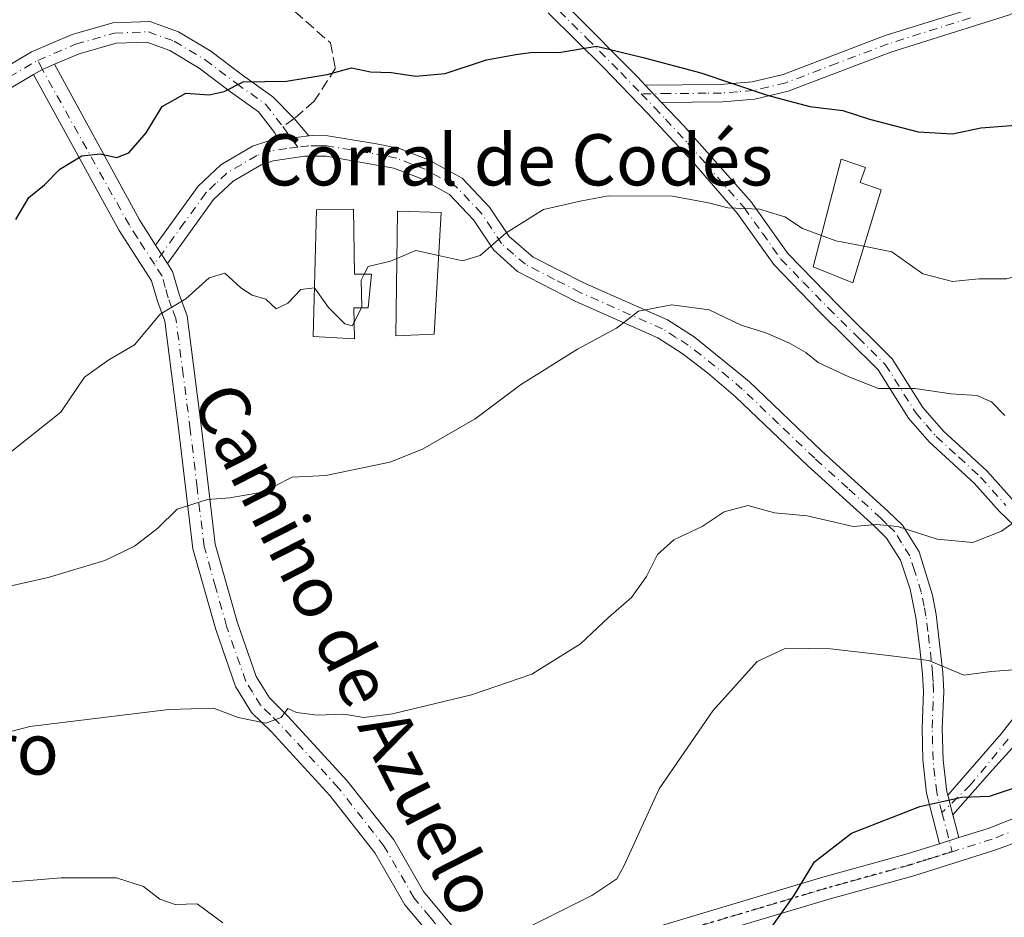
# Model space of a CAD drawing. Units: metres. Extents: x 552959 to 556394, y 4717068 to 4719408.
# Drawn here: x 554198 to 554352, y 4719193 to 4719333 of the extents above; entities that cross this region are included whole.
import ezdxf
from ezdxf.enums import TextEntityAlignment as Align

# ---------------------------------------------------------------- set-up
doc = ezdxf.new("R2010")
doc.units = ezdxf.units.M
doc.header["$MEASUREMENT"] = 0
for name, pattern in [('DGN Style 3', [2.307223458686699, 1.648016756204785, -0.6592067024819142]), ('DGN Style 4', [2.6384748266838614, 1.318413404963828, -0.6592067024819142, 0.001648016756204785, -0.6592067024819142]), ('DGN Style 5', [1.1536117293433497, 0.4944050268614355, -0.6592067024819142])]:
    doc.linetypes.add(name, pattern=pattern)
for name, color, linetype, lineweight in [('Camino Cxs', 7, 'Continuous', 0), ('Camino eje', 30, 'DGN Style 4', 13), ('Curva de nivel maestra', 30, 'Continuous', 30), ('Curva de nivel normal', 30, 'Continuous', 0), ('Edificación industrial Cxs', 135, 'Continuous', 13), ('Pista no pavimentada Cxs', 111, 'Continuous', 0), ('Pista no pavimentada eje', 91, 'DGN Style 4', 0), ('Ruta', 7, 'DGN Style 5', 30), ('Senda', 7, 'DGN Style 3', 0), ('Senda no paivmentada conexión', 7, 'DGN Style 3', 0), ('Texto cartográfico', 7, 'Continuous', 0)]:
    doc.layers.add(name, color=color, linetype=linetype, lineweight=lineweight)
doc.styles.add('Style-Arial', font='txt')

msp = doc.modelspace()

# ---------------------------------------------------------------- linework, layer by layer
at = {"layer": 'Camino Cxs', "color": 7, "linetype": 'Continuous', "lineweight": 0, "extrusion": (0.453821400890934, -0.8718571870687558, 0.1841498885417714), "elevation": -3862915.187434122, "flags": 128}
msp.add_lwpolyline([(2670589.728466276, 724583.7503341985), (2670587.665710696, 724584.5780903408), (2670586.085933038, 724584.3063429642)], dxfattribs=at)
at = {"layer": 'Camino Cxs', "color": 7, "linetype": 'Continuous', "lineweight": 0, "extrusion": (-0.1063401863738432, 0.1125954914312633, 0.987934218493989), "elevation": 473253.5320536037, "flags": 128}
msp.add_lwpolyline([(-3643378.850029544, -3013478.976685056), (-3643378.850029544, -3013482.735868057)], dxfattribs=at)
msp.add_lwpolyline([(-3643378.850029544, -3013478.976685056), (-3643378.850029544, -3013482.735868057)], dxfattribs=at)
at = {"layer": 'Camino Cxs', "color": 7, "linetype": 'Continuous', "lineweight": 0, "extrusion": (-0.6956555033170403, -0.08417184014982414, 0.7134273067597763), "elevation": -782203.7728438794, "flags": 128}
msp.add_lwpolyline([(-4618568.415125946, 797555.8314147915), (-4618568.415125946, 797562.6951214497)], dxfattribs=at)
msp.add_lwpolyline([(-4618568.415125946, 797555.8314147915), (-4618568.415125946, 797562.6951214497)], dxfattribs=at)
at = {"layer": 'Camino Cxs', "color": 7, "linetype": 'Continuous', "lineweight": 0, "extrusion": (-0.1257808007380801, 0.1961907054570853, 0.9724651136456971), "elevation": 856971.7337331653, "flags": 128}
msp.add_lwpolyline([(-3013663.741729078, -3572441.878033187), (-3013663.741729078, -3572445.383741246)], dxfattribs=at)
at = {"layer": 'Camino Cxs', "color": 7, "linetype": 'Continuous', "lineweight": 0, "extrusion": (0.04159111460747134, -0.1596462560156284, 0.9862977502386897), "elevation": -729559.4198451167, "flags": 128}
msp.add_lwpolyline([(1726177.52518101, 4366499.234208875), (1726177.52518101, 4366496.037360706)], dxfattribs=at)
msp.add_lwpolyline([(1726177.52518101, 4366499.234208875), (1726177.52518101, 4366496.037360706)], dxfattribs=at)
at = {"layer": 'Camino Cxs', "color": 7, "linetype": 'Continuous', "lineweight": 0, "extrusion": (0.03418594963738786, -0.1312158263528034, 0.9907642140095397), "elevation": -599491.7113332807, "flags": 128}
msp.add_lwpolyline([(1726226.286933244, 4386226.844812624), (1726226.286933244, 4386223.121251155)], dxfattribs=at)
at = {"layer": 'Camino Cxs', "color": 7, "linetype": 'Continuous', "lineweight": 0, "extrusion": (-0.0281507469891192, -0.00891904855725412, 0.9995638979158802), "elevation": -56897.07003461906, "flags": 128}
msp.add_lwpolyline([(-4331372.880310652, 1952990.647746616), (-4331372.880310652, 1952987.46791687)], dxfattribs=at)
at = {"layer": 'Camino Cxs', "color": 7, "linetype": 'Continuous', "lineweight": 0}
for points in [[(554298.5100999996, 4719320.540100001, 833.5813000000054), (554295.9600999998, 4719323.2401, 832.999100000001), (554307.6601, 4719323.350099999, 834.661500000002), (554312.6501000002, 4719323.7301, 831.411500000002), (554317.5100999996, 4719324.9001, 828.1687999999995), (554333.4600999998, 4719330.9801, 839.2660999999936), (554351.4200999998, 4719336.630100001, 831.156099999993), (554355.6101000002, 4719338.6601, 833.7453999999999), (554381.4101, 4719370.210100001, 834.6175999999978), (554394.3601000002, 4719385.3201, 833.5987000000023), (554397.4700999996, 4719389.780099999, 832.3540999999968), (554398.8779999996, 4719392.7257, 832.1398999999948), (554402.1201, 4719392.7501, 830.6530000000057), (554399.8300999999, 4719388.4101, 831.0241999999998), (554397.0201000003, 4719384.270099999, 834.8187999999938), (554383.5000999998, 4719368.470100001, 831.7878000000055), (554364.8601000002, 4719345.0701, 838.8113000000012), (554357.3400999998, 4719336.4801, 832.3369999999995), (554352.8701, 4719334.2401, 829.852899999998), (554334.3501000004, 4719328.4101, 837.1187000000064), (554318.3101000004, 4719322.290100001, 826.9762000000047), (554313.0701000001, 4719321.030099999, 832.5374000000012), (554308.1001000004, 4719320.640100001, 835.7795999999945)], [(554343.2550999997, 4719212.251300001, 800.3603000000003), (554344.0499999998, 4719209.200099999, 799.832899999994), (554344.9801000003, 4719205.630100001, 799.3279999999941), (554341.9501, 4719204.670100001, 799.2341000000015), (554339.9001000002, 4719212.5601, 800.5227000000014), (554339.3501000004, 4719217.770099999, 801.6974000000046), (554339.2100999998, 4719222.710100001, 803.061799999996), (554339.4200999998, 4719228.440099999, 804.4554999999964), (554339.2801000001, 4719231.1801, 805.172000000006), (554338.8800999997, 4719235.1801, 806.051900000006), (554338.2600999996, 4719240.020099999, 807.0222000000067), (554337.3400999998, 4719244.450099999, 807.8910999999936), (554335.8400999998, 4719248.9801, 809.6205000000047), (554333.6801000005, 4719252.440099999, 810.5354999999981), (554331.7200999996, 4719254.360099999, 810.984500000006), (554321.3601000002, 4719263.7401, 812.8766999999935), (554310.0701000001, 4719274.540100001, 813.8754000000046), (554305.7001, 4719278.270099999, 814.3285999999936), (554301.7401000002, 4719281.3101, 814.4801000000007), (554297.9101, 4719283.720100001, 816.4375), (554285.1101000002, 4719289.390100001, 824.4532000000036), (554275.9700999996, 4719294.110099999, 824.2887999999948), (554272.3000999996, 4719297.420100001, 824.5246000000043), (554269.1300999997, 4719302.190099999, 821.4924000000028), (554265.3501000004, 4719306.140100001, 821.5771999999997), (554260.8501000004, 4719308.6501, 822.0236000000006), (554256.6601, 4719310.280099999, 822.4330000000047), (554246.0601000004, 4719312.1501, 827.2877000000008), (554242.7600999996, 4719312.110099999, 826.3892000000051), (554237.8000999996, 4719311.420100001, 823.3402999999962), (554235.9001000002, 4719310.770099999, 823.0457000000025), (554231.5201000003, 4719308.220100001, 822.570200000002), (554228.4700999996, 4719305.350099999, 822.8044999999984), (554221.2600999996, 4719295.370100001, 822.8981000000058), (554219.4200999998, 4719298.2401, 822.0810999999959), (554226.0800999999, 4719307.450099999, 823.1824999999953), (554229.6101000002, 4719310.780099999, 823.172900000005), (554234.5701000001, 4719313.670100001, 823.6646000000038), (554237.0900999998, 4719314.530099999, 824.0895000000019), (554238.5055, 4719314.701300001, 825.1665000000066), (554243.3667000001, 4719315.2895, 829.9759999999952), (554243.9501, 4719315.360099999, 830.2235999999976), (554246.3400999998, 4719315.3201, 830.874299999996), (554253.9301000005, 4719314.0801, 824.1668999999966), (554257.5601000004, 4719313.3301, 822.8083000000044), (554262.2001, 4719311.530099999, 822.5001000000047), (554267.3101000004, 4719308.6801, 821.7210999999952), (554271.6201, 4719304.1801, 821.3945999999996), (554274.7001, 4719299.550100001, 825.126099999994), (554278.4501, 4719296.350099999, 827.0871000000043), (554286.4801000003, 4719292.2601, 827.8815999999933), (554299.4101, 4719286.530099999, 819.3859999999986), (554303.5900999998, 4719283.890100001, 816.6587000000001), (554312.1700999998, 4719276.920100001, 815.2253000000055), (554323.5201000003, 4719266.0701, 813.5583999999944), (554333.8901000004, 4719256.670100001, 811.8543000000063), (554336.1801000005, 4719254.450099999, 811.3524999999936), (554338.7500999998, 4719250.300100001, 810.3101000000024), (554340.8300999999, 4719243.530099999, 808.7350000000006), (554341.4001000002, 4719240.5001, 808.0654000000069), (554342.4401000004, 4719231.440099999, 805.9738999999972), (554342.6001000004, 4719228.470100001, 805.122199999998), (554342.3800999997, 4719222.700099999, 803.1082000000025), (554342.5301000001, 4719217.7501, 801.7312999999995), (554343.1124999998, 4719212.798699999, 800.4802000000054)]]:
    msp.add_polyline3d(points, close=True, dxfattribs=at)
for points in [[(554295.9600999998, 4719323.2401, 832.999100000001), (554307.6601, 4719323.350099999, 834.661500000002), (554312.6501000002, 4719323.7301, 831.411500000002), (554317.5100999996, 4719324.9001, 828.1687999999995), (554333.4600999998, 4719330.9801, 839.2660999999936), (554351.4200999998, 4719336.630100001, 831.156099999993), (554355.6101000002, 4719338.6601, 833.7453999999999), (554381.4101, 4719370.210100001, 834.6175999999978), (554394.3601000002, 4719385.3201, 833.5987000000023), (554397.4700999996, 4719389.780099999, 832.3540999999968), (554398.8778999997, 4719392.725600001, 832.1398999999948)], [(554402.1201, 4719392.750700001, 830.6533000000054), (554399.8300999999, 4719388.4101, 831.0241999999998), (554397.0201000003, 4719384.270099999, 834.8187999999938), (554383.5000999998, 4719368.470100001, 831.7878000000055), (554364.8601000002, 4719345.0701, 838.8113000000012), (554357.3400999998, 4719336.4801, 832.3369999999995), (554352.8701, 4719334.2401, 829.852899999998), (554334.3501000004, 4719328.4101, 837.1187000000064), (554318.3101000004, 4719322.290100001, 826.9762000000047), (554313.0701000001, 4719321.030099999, 832.5374000000012), (554308.1001000004, 4719320.640100001, 835.7795999999945), (554298.5100999996, 4719320.540100001, 833.5813000000054)], [(554232.7635000004, 4719391.426100001, 845.172200000001), (554233.3800999997, 4719390.8301, 844.9956999999995), (554240.2200999996, 4719385.710100001, 842.2958999999975), (554246.5900999998, 4719382.0001, 839.4732999999978), (554253.5601000004, 4719376.800100001, 837.5721000000049), (554261.4501, 4719368.8201, 837.6949000000022), (554262.9001000002, 4719366.770099999, 836.7234000000027), (554265.8101000004, 4719359.220100001, 834.0348999999987), (554273.0601000004, 4719346.040100001, 830.9465000000056), (554275.3901000004, 4719343.030099999, 830.4407000000066), (554284.3300999999, 4719335.0101, 827.8018000000012), (554294.8201000001, 4719324.440099999, 831.7691000000051), (554295.9600999998, 4719323.2401, 832.999100000001)], [(554284.3300999999, 4719335.0101, 827.8018000000012), (554294.8201000001, 4719324.440099999, 831.7691000000051), (554295.9600999998, 4719323.2401, 832.999100000001), (554298.5100999996, 4719320.540100001, 833.5813000000054), (554301.9801000003, 4719316.880100001, 835.5792999999976), (554312.4801000003, 4719304.9801, 822.9416000000057), (554318.2401000002, 4719296.9301, 819.9949999999953), (554326.1501000002, 4719288.770099999, 820.0047999999952), (554334.5601000004, 4719280.470100001, 818.9799000000058), (554339.3501000004, 4719272.860099999, 815.0083000000013), (554342.5701000001, 4719269.140100001, 813.9070999999968), (554349.3400999998, 4719262.960100001, 812.5234999999958), (554353.3201000001, 4719258.530099999, 811.3331000000035)], [(554194.2329000002, 4719325.018300001, 836.6684999999999), (554200.0333000004, 4719328.430299999, 840.6729999999952), (554206.3734999998, 4719331.157299999, 833.5022000000026), (554212.7437000005, 4719332.957699999, 827.3855999999942), (554218.5371000003, 4719333.174900001, 827.7701999999991), (554223.0125000002, 4719331.560900001, 827.2652999999991), (554228.0482999999, 4719328.5255, 826.7673000000068), (554232.9911000002, 4719324.7851, 827.8181999999942), (554237.7291000001, 4719321.420299999, 829.5188000000054), (554241.1001000004, 4719318.0285, 830.583700000003), (554243.3667000001, 4719315.2895, 829.9759999999952), (554238.5055, 4719314.701300001, 825.1665000000066), (554238.0387000004, 4719315.790300001, 825.1888000000035), (554235.4889000002, 4719319.0865, 825.9967000000034), (554231.0987, 4719322.204100001, 825.4510000000009), (554226.2518999996, 4719325.871900001, 825.984700000001), (554221.6305, 4719328.657500001, 826.5877999999939), (554218.0361000003, 4719329.9539, 826.8564000000042), (554213.2459000004, 4719329.774300001, 827.3555999999954), (554207.4452999998, 4719328.1349, 832.0935000000028), (554203.6173, 4719326.488500001, 836.6431000000011), (554201.7171, 4719325.6713, 837.4567999999999), (554200.3388999999, 4719324.897500001, 837.1897000000026), (554196.0380999995, 4719322.367699999, 834.5188999999956)], [(554194.2329000002, 4719325.018300001, 836.6684999999999), (554200.0333000004, 4719328.430299999, 840.6729999999952), (554206.3734999998, 4719331.157299999, 833.5022000000026), (554212.7437000005, 4719332.957699999, 827.3855999999942), (554218.5371000003, 4719333.174900001, 827.7701999999991), (554223.0125000002, 4719331.560900001, 827.2652999999991), (554228.0482999999, 4719328.5255, 826.7673000000068), (554232.9911000002, 4719324.7851, 827.8181999999942), (554237.7291000001, 4719321.420299999, 829.5188000000054), (554241.1001000004, 4719318.0285, 830.583700000003), (554243.3667000001, 4719315.2895, 829.9759999999952)], [(554354.8201000001, 4719253.2601, 809.9542999999976), (554351.3300999999, 4719256.5801, 810.8718999999984), (554347.3601000002, 4719261.0001, 812.010500000004), (554340.3201000001, 4719267.460100001, 814.8702999999952), (554337.1101000002, 4719271.200099999, 815.6152000000002), (554332.3800999997, 4719278.710100001, 819.9293000000035), (554323.0500999996, 4719287.950099999, 821.3277999999991), (554316.0601000004, 4719295.1801, 820.7189999999973), (554310.3000999996, 4719303.2401, 823.1579000000056), (554303.2401000002, 4719311.390100001, 833.8997999999993), (554296.2401000002, 4719318.9301, 832.2703000000038), (554289.4200999998, 4719325.9801, 830.1440000000002), (554280.7500999998, 4719334.5601, 827.2528000000021)], [(554354.8201000001, 4719253.2601, 809.9542999999976), (554351.3300999999, 4719256.5801, 810.8718999999984), (554347.3601000002, 4719261.0001, 812.010500000004), (554340.3201000001, 4719267.460100001, 814.8702999999952), (554337.1101000002, 4719271.200099999, 815.6152000000002), (554332.3800999997, 4719278.710100001, 819.9293000000035), (554323.0500999996, 4719287.950099999, 821.3277999999991), (554316.0601000004, 4719295.1801, 820.7189999999973), (554310.3000999996, 4719303.2401, 823.1579000000056), (554303.2401000002, 4719311.390100001, 833.8997999999993), (554296.2401000002, 4719318.9301, 832.2703000000038), (554289.4200999998, 4719325.9801, 830.1440000000002), (554280.7500999998, 4719334.5601, 827.2528000000021)], [(554238.5054000001, 4719314.701300001, 825.1664000000019), (554238.0387000004, 4719315.790300001, 825.1888000000035), (554235.4889000002, 4719319.0865, 825.9967000000034), (554231.0987, 4719322.204100001, 825.4510000000009), (554226.2518999996, 4719325.871900001, 825.984700000001), (554221.6305, 4719328.657500001, 826.5877999999939), (554218.0361000003, 4719329.9539, 826.8564000000042), (554213.2459000004, 4719329.774300001, 827.3555999999954), (554207.4452999998, 4719328.1349, 832.0935000000028), (554203.6172000002, 4719326.488500001, 836.6432000000059)], [(554200.3388999999, 4719324.897500001, 837.1897000000026), (554196.0380999995, 4719322.367699999, 834.5188999999956), (554193.2647000002, 4719320.1973, 831.0647000000026), (554191.3973000003, 4719317.546700001, 829.2955999999978), (554189.3207, 4719313.8477, 830.9435999999987), (554184.1101000002, 4719303.110099999, 832.7832000000053), (554175.0301000001, 4719291.090100001, 833.1817000000011), (554162.0401, 4719284.050100001, 836.6744000000036), (554149.1401000004, 4719278.9101, 834.8350999999967), (554137.8701, 4719277.600099999, 834.5705000000017), (554132.6601, 4719275.550100001, 834.1187000000064), (554128.9501, 4719272.8301, 832.8130999999995), (554123.9801000003, 4719269.960100001, 833.0966000000044), (554118.8300999999, 4719267.120100001, 836.5546000000032), (554115.3201000001, 4719264.4301, 840.6465999999928), (554106.4801000003, 4719251.350099999, 835.1649999999936), (554098.8901000004, 4719240.3201, 835.4869999999937), (554089.2401000002, 4719229.890100001, 836.382500000007), (554083.8000999996, 4719226.720100001, 837.7701999999991)], [(554298.5100999996, 4719320.540100001, 833.5813000000054), (554301.9801000003, 4719316.880100001, 835.5792999999976), (554312.4801000003, 4719304.9801, 822.9416000000057), (554318.2401000002, 4719296.9301, 819.9949999999953), (554326.1501000002, 4719288.770099999, 820.0047999999952), (554334.5601000004, 4719280.470100001, 818.9799000000058), (554339.3501000004, 4719272.860099999, 815.0083000000013), (554342.5701000001, 4719269.140100001, 813.9070999999968), (554349.3400999998, 4719262.960100001, 812.5234999999958), (554353.3201000001, 4719258.530099999, 811.3331000000035), (554356.8300999999, 4719255.200099999, 810.5280999999959), (554361.9901000002, 4719251.140100001, 808.9039000000049), (554364.7401000002, 4719248.0601, 807.7268999999943), (554367.1101000002, 4719242.5001, 806.6217000000034), (554367.1901000004, 4719240.5601, 807.2915000000066), (554367.2001, 4719239.0701, 807.8110000000015), (554365.8000999996, 4719236.020099999, 807.3343000000023), (554363.0401, 4719231.9901, 806.8565999999992), (554353.8201000001, 4719220.200099999, 802.8724999999977), (554350.2304999996, 4719216.2279, 801.7565000000033), (554344.0499999998, 4719209.200099999, 799.832899999994)], [(554219.4200999998, 4719298.2401, 822.0810999999959), (554226.0800999999, 4719307.450099999, 823.1824999999953), (554229.6101000002, 4719310.780099999, 823.172900000005), (554234.5701000001, 4719313.670100001, 823.6646000000038), (554237.0900999998, 4719314.530099999, 824.0895000000019), (554238.5054000001, 4719314.701300001, 825.1664000000019)], [(554243.3667000001, 4719315.2895, 829.9759999999952), (554243.9501, 4719315.360099999, 830.2235999999976), (554246.3400999998, 4719315.3201, 830.874299999996), (554253.9301000005, 4719314.0801, 824.1668999999966), (554257.5601000004, 4719313.3301, 822.8083000000044), (554262.2001, 4719311.530099999, 822.5001000000047), (554267.3101000004, 4719308.6801, 821.7210999999952), (554271.6201, 4719304.1801, 821.3945999999996), (554274.7001, 4719299.550100001, 825.126099999994), (554278.4501, 4719296.350099999, 827.0871000000043), (554286.4801000003, 4719292.2601, 827.8815999999933), (554299.4101, 4719286.530099999, 819.3859999999986), (554303.5900999998, 4719283.890100001, 816.6587000000001), (554312.1700999998, 4719276.920100001, 815.2253000000055), (554323.5201000003, 4719266.0701, 813.5583999999944), (554333.8901000004, 4719256.670100001, 811.8543000000063), (554336.1801000005, 4719254.450099999, 811.3524999999936), (554338.7500999998, 4719250.300100001, 810.3101000000024), (554340.8300999999, 4719243.530099999, 808.7350000000006), (554341.4001000002, 4719240.5001, 808.0654000000069), (554342.4401000004, 4719231.440099999, 805.9738999999972), (554342.6001000004, 4719228.470100001, 805.122199999998), (554342.3800999997, 4719222.700099999, 803.1082000000025), (554342.5301000001, 4719217.7501, 801.7312999999995), (554343.1124999998, 4719212.798699999, 800.4802000000054), (554343.2550999997, 4719212.251300001, 800.3603000000003)], [(554341.9501, 4719204.670100001, 799.2341000000015), (554339.9001000002, 4719212.5601, 800.5227000000014), (554339.3501000004, 4719217.770099999, 801.6974000000046), (554339.2100999998, 4719222.710100001, 803.061799999996), (554339.4200999998, 4719228.440099999, 804.4554999999964), (554339.2801000001, 4719231.1801, 805.172000000006), (554338.8800999997, 4719235.1801, 806.051900000006), (554338.2600999996, 4719240.020099999, 807.0222000000067), (554337.3400999998, 4719244.450099999, 807.8910999999936), (554335.8400999998, 4719248.9801, 809.6205000000047), (554333.6801000005, 4719252.440099999, 810.5354999999981), (554331.7200999996, 4719254.360099999, 810.984500000006), (554321.3601000002, 4719263.7401, 812.8766999999935), (554310.0701000001, 4719274.540100001, 813.8754000000046), (554305.7001, 4719278.270099999, 814.3285999999936), (554301.7401000002, 4719281.3101, 814.4801000000007), (554297.9101, 4719283.720100001, 816.4375), (554285.1101000002, 4719289.390100001, 824.4532000000036), (554275.9700999996, 4719294.110099999, 824.2887999999948), (554272.3000999996, 4719297.420100001, 824.5246000000043), (554269.1300999997, 4719302.190099999, 821.4924000000028), (554265.3501000004, 4719306.140100001, 821.5771999999997), (554260.8501000004, 4719308.6501, 822.0236000000006), (554256.6601, 4719310.280099999, 822.4330000000047), (554246.0601000004, 4719312.1501, 827.2877000000008), (554242.7600999996, 4719312.110099999, 826.3892000000051), (554237.8000999996, 4719311.420100001, 823.3402999999962), (554235.9001000002, 4719310.770099999, 823.0457000000025), (554231.5201000003, 4719308.220100001, 822.570200000002), (554228.4700999996, 4719305.350099999, 822.8044999999984), (554221.2600999996, 4719295.370100001, 822.8981000000058)], [(554353.8201000001, 4719220.200099999, 802.8724999999977), (554350.2304999996, 4719216.2279, 801.7565000000033), (554344.0499999998, 4719209.200099999, 799.832899999994), (554343.2550999997, 4719212.251300001, 800.3603000000003), (554351.5800999999, 4719221.850099999, 803.3874999999972), (554360.8000999996, 4719233.630100001, 808.2718000000023)], [(554343.2550999997, 4719212.251300001, 800.3603000000003), (554351.5800999999, 4719221.850099999, 803.3874999999972), (554360.8000999996, 4719233.630100001, 808.2718000000023)]]:
    msp.add_polyline3d(points, dxfattribs=at)
at = {"layer": 'Camino eje', "color": 30, "linetype": 'DGN Style 4', "lineweight": 13, "extrusion": (0.3996928829319866, -0.8990972854700715, 0.1785207847671139), "elevation": -4021474.105656227, "flags": 128}
msp.add_lwpolyline([(2423484.892228957, 730485.1912353016), (2423485.971382814, 730486.7067808111), (2423492.728535173, 730490.8233081257)], dxfattribs=at)
at = {"layer": 'Camino eje', "color": 30, "linetype": 'DGN Style 4', "lineweight": 13, "extrusion": (0.02408695496180217, -0.03344464140465188, 0.999150276265779), "elevation": -143659.3674787443, "flags": 128}
msp.add_lwpolyline([(3207773.630362689, 3502667.954115591), (3207773.630362689, 3502663.982318217)], dxfattribs=at)
at = {"layer": 'Camino eje', "color": 30, "linetype": 'DGN Style 4', "lineweight": 13, "extrusion": (0.03263810540678084, -0.1254976659571842, 0.9915569020055053), "elevation": -573363.949172865, "flags": 128}
msp.add_lwpolyline([(1724305.768352132, 4390473.554732114), (1724305.768352132, 4390467.190228017)], dxfattribs=at)
at = {"layer": 'Camino eje', "color": 30, "linetype": 'DGN Style 4', "lineweight": 13}
for points in [[(554230.7786999998, 4719391.410599999, 844.468599999993), (554232.3201000001, 4719389.920100001, 844.4925999999978), (554236.0301000001, 4719387.1051, 843.5458999999975), (554239.4501, 4719384.545100001, 841.6187000000064), (554242.6401000004, 4719382.690099999, 839.7486000000064), (554245.8251, 4719380.835100001, 839.2734000000056), (554247.8400999998, 4719379.415100001, 838.6604999999981), (554251.3251, 4719376.815099999, 837.4440000000033), (554254.4700999996, 4719374.0551, 837.545299999998), (554258.4151, 4719370.065099999, 837.7250000000058), (554260.1101000002, 4719368.235099999, 837.0881999999983), (554260.9401000004, 4719367.1351, 836.6692999999942), (554261.6651, 4719366.110099999, 836.2997999999934), (554264.5401, 4719358.6501, 833.6119999999937), (554265.6551000001, 4719356.4551, 833.0959000000004), (554269.2801000001, 4719349.8651, 832.9410000000062), (554271.9001000002, 4719345.265100001, 831.4802000000054), (554273.0651000004, 4719343.7601, 830.664300000004), (554274.3701, 4719342.0801, 830.2356000000001), (554278.0701000001, 4719338.795100001, 828.6591999999946), (554282.5401, 4719334.7851, 827.4514999999956), (554286.8750999998, 4719330.495100001, 827.2323999999935), (554292.1201, 4719325.210100001, 831.1183000000019), (554295.3309000004, 4719321.8715, 833.6772999999957)], [(554346.7911, 4719333.749700001, 833.3007999999973), (554333.9051000001, 4719329.6951, 838.2011000000057), (554325.9301000005, 4719326.655099999, 829.4158000000026), (554317.9101, 4719323.595100001, 827.5037000000011), (554312.8601000002, 4719322.380100001, 832.1251999999951), (554310.3750999998, 4719322.1851, 833.9352999999975), (554307.8800999997, 4719321.995100001, 835.5402000000031), (554305.4824999999, 4719321.970100001, 836.1754999999977), (554299.6325000003, 4719321.915100001, 834.7988000000041), (554295.3309000004, 4719321.8715, 833.6772999999957)], [(554201.0115, 4719327.109300001, 839.6083999999975), (554206.9095000001, 4719329.6461, 832.7847999999941), (554212.9949000003, 4719331.365900001, 827.2364999999991), (554218.2865000004, 4719331.564300001, 827.013300000006), (554222.3214999996, 4719330.109099999, 826.8896999999997), (554227.1501000002, 4719327.1987, 826.0485000000045), (554232.0449000001, 4719323.4945, 826.201199999996), (554236.6089000005, 4719320.2533, 827.521200000003), (554239.3208999997, 4719316.7477, 827.2541999999958)], [(554295.3309000004, 4719321.8715, 833.6772999999957), (554297.3750999998, 4719319.735099999, 832.5089000000008), (554299.1101000002, 4719317.905099999, 833.2685000000056), (554302.6101000002, 4719314.1351, 834.7881000000052), (554305.4307000004, 4719310.9385, 833.7501999999951), (554308.9606999997, 4719306.863500001, 828.3270000000048), (554311.3901000004, 4719304.110099999, 823.1306000000042), (554314.2701000003, 4719300.085100001, 821.0693000000028), (554317.1501000002, 4719296.0551, 820.0957999999956), (554320.6451000003, 4719292.440099999, 820.3062000000064), (554324.6001000004, 4719288.360099999, 820.5774999999995), (554329.2651000004, 4719283.7401, 820.333700000003), (554333.4700999996, 4719279.590100001, 819.3269), (554338.2301000003, 4719272.030099999, 815.0442999999942), (554339.8350999998, 4719270.1601, 815.023199999996), (554341.4451000001, 4719268.300100001, 814.2541000000057), (554344.9650999998, 4719265.0701, 813.100099999996), (554348.3501000004, 4719261.9801, 812.1364000000032), (554352.3251, 4719257.5551, 810.8457000000053)], [(554241.6401000004, 4719313.5275, 827.0905000000057), (554239.9250999996, 4719313.3201, 825.561600000001), (554237.4451000001, 4719312.975099999, 823.559500000003), (554235.2351000002, 4719312.220100001, 823.3064000000013), (554230.5651000004, 4719309.5001, 822.8583999999975), (554228.8000999996, 4719307.835100001, 822.5657999999967), (554227.2751000002, 4719306.4001, 822.6753999999929), (554223.9451000001, 4719301.795100001, 822.5613000000012), (554219.2215, 4719295.2575, 822.2551999999997)], [(554342.3261000002, 4719209.529300001, 799.9023000000017), (554341.5100999996, 4719212.665100001, 800.4814000000042), (554341.2150999998, 4719215.155099999, 801.0862000000053), (554340.9401000004, 4719217.7601, 801.7133999999934), (554340.8651000002, 4719220.235099999, 802.3987999999954), (554340.7950999998, 4719222.7051, 803.0853000000062), (554340.9001000002, 4719225.5701, 803.9210000000021), (554341.0100999996, 4719228.4551, 804.779999999999), (554340.9301000005, 4719229.940099999, 805.1921000000002), (554340.8601000002, 4719231.3101, 805.5709000000061), (554340.6601, 4719233.3101, 806.0353999999934), (554340.1401000004, 4719237.840100001, 806.9195000000037), (554339.8300999999, 4719240.2601, 807.5296999999993), (554339.5450999998, 4719241.7751, 807.8513999999996), (554339.0850999998, 4719243.9901, 808.2560999999987), (554338.0450999998, 4719247.3751, 808.8938000000054), (554337.2950999998, 4719249.640100001, 809.5881999999983), (554336.0100999996, 4719251.715100001, 810.3392000000022), (554334.9301000005, 4719253.4451, 810.8871999999974), (554333.7851, 4719254.5551, 811.1811000000016), (554332.8051000005, 4719255.515100001, 811.3513999999996), (554327.6201, 4719260.215100001, 812.2655999999988), (554322.4401000004, 4719264.905099999, 813.1374000000069), (554316.7950999998, 4719270.3051, 814.2783000000054), (554311.1201, 4719275.7301, 814.491399999999), (554308.9351000004, 4719277.595100001, 814.5721999999951), (554304.6451000003, 4719281.0801, 815.4933000000019), (554302.6651, 4719282.600099999, 814.928700000004), (554300.7500999998, 4719283.8051, 816.2026000000043), (554298.6601, 4719285.1251, 817.9569000000047), (554285.7950999998, 4719290.825099999, 826.0856000000058), (554281.7801000001, 4719292.870100001, 826.3171000000002), (554277.2100999998, 4719295.2301, 825.1929999999993), (554275.3350999998, 4719296.8301, 825.8653000000049), (554273.5000999998, 4719298.485099999, 824.6405999999988), (554270.3750999998, 4719303.1851, 821.3656999999948), (554266.3300999999, 4719307.4101, 821.5402000000031), (554261.5251000002, 4719310.090100001, 822.2501999999951), (554259.4301000005, 4719310.905099999, 822.4113999999972), (554257.1101000002, 4719311.8051, 822.6010999999999), (554255.2950999998, 4719312.1801, 822.9493999999977), (554249.9951, 4719313.1151, 826.3555999999954), (554246.2001, 4719313.735099999, 829.0728999999993), (554245.0050999997, 4719313.755100001, 828.7520999999979), (554243.3551000003, 4719313.735099999, 828.2565000000033), (554241.6401000004, 4719313.5275, 827.0905000000057)], [(554352.7001, 4719221.0251, 803.114400000006), (554346.7777000006, 4719213.846700001, 800.8325000000042), (554342.3261000002, 4719209.529300001, 799.9023000000017)]]:
    msp.add_polyline3d(points, dxfattribs=at)
at = {"layer": 'Curva de nivel maestra', "color": 30, "linetype": 'Continuous', "lineweight": 30, "flags": 128}
for points, elevation in [([(554197.5700000003, 4719302.2501), (554199.6200000001, 4719305.6801), (554202.0300000003, 4719307.6601), (554204.4500000002, 4719310.120100001), (554207.8799999999, 4719312.170100001), (554210.7699999996, 4719312.520099999), (554213.3700000001, 4719311.920100001), (554215.2400000002, 4719312.630100001), (554217.9199999999, 4719315.770099999), (554220.4500000002, 4719319.9001), (554224.1200000001, 4719321.960100001), (554227.7800000003, 4719321.710100001), (554230.1100000005, 4719322.2501), (554233.1100000005, 4719323.7401), (554239.9000000004, 4719323.860099999), (554246.25, 4719324.9001), (554250.04, 4719325.950099999), (554253.0099999999, 4719325.3201), (554256.25, 4719325.220100001), (554260.1100000005, 4719324.610099999), (554264.7000000002, 4719325.0701), (554271.1399999997, 4719327.210100001), (554275.7000000002, 4719328.030099999), (554278.4400000004, 4719328.4101), (554282.4299999997, 4719328.3301), (554288.3099999996, 4719329.3101), (554295.6100000005, 4719327.5701), (554304.6399999997, 4719325.1801), (554315.0300000003, 4719321.690099999), (554321.6900000004, 4719319.9101), (554326.8399999999, 4719319.280099999), (554331, 4719317.920100001), (554338.6299999999, 4719315.940099999), (554343.9900000002, 4719315.620100001), (554348.4199999999, 4719316.540100001), (554353.8399999999, 4719316.970100001)], 825), ([(554312.0599999996, 4719186.4801), (554319.1699999999, 4719196.5001), (554322.4000000004, 4719201.8301), (554328.1699999999, 4719206.3201), (554338.8600000005, 4719210.470100001), (554345.4199999999, 4719211.9301), (554349.7599999999, 4719212.100099999), (554359.5599999996, 4719215.360099999)], 800)]:
    msp.add_lwpolyline(points, dxfattribs=dict(at, elevation=elevation))
at = {"layer": 'Curva de nivel normal', "color": 30, "linetype": 'Continuous', "lineweight": 0, "flags": 128}
for points, elevation in [([(554330.1106000004, 4719298.0471), (554334.4699999997, 4719297.200099999), (554339.3200000003, 4719293.720100001), (554343.9500000002, 4719292.520099999), (554348.0999999996, 4719292.960100001), (554352.4199999999, 4719292.950099999), (554358.7100000001, 4719294.610099999), (554366.7000000002, 4719299.7401), (554371.2100000001, 4719304.1601), (554377.1600000003, 4719310.880100001), (554386.6600000003, 4719327.4901), (554392.8399999999, 4719342.440099999), (554397.6799999997, 4719350.3201), (554401.7400000002, 4719357.3301), (554405.1799999997, 4719361.7401), (554407.6699999999, 4719366.360099999), (554411.04, 4719371.800100001), (554414.7800000003, 4719376.460100001), (554420.29, 4719381.7501), (554428.8600000005, 4719386.7601), (554433.7599999999, 4719389.170100001), (554440.9500000002, 4719389.940099999), (554451.54, 4719390.5101), (554459.0680999998, 4719393.196599999)], 820), ([(554263.6518999999, 4719296.600000001), (554267.3700000001, 4719295.7601), (554270.1600000003, 4719296.5801), (554274.2000000002, 4719300.1501), (554280.0499999998, 4719303.800100001), (554285.7699999996, 4719305.090100001), (554290.1299999999, 4719305.9101), (554300.2000000002, 4719305.9001), (554305.8300000001, 4719304.840100001), (554308.8700000001, 4719304.030099999), (554313.79, 4719303.870100001), (554317.7699999996, 4719302.640100001), (554320.5199999996, 4719300.840100001), (554323.4774000002, 4719299.7367)], 820), ([(554323.4774000002, 4719299.7367), (554325.7199999997, 4719298.9001), (554330.1106000004, 4719298.0471)], 820), ([(554257.1202999996, 4719296.159399999), (554260.1100000005, 4719297.4001), (554263.6518999999, 4719296.600000001)], 820), ([(554252.0108000003, 4719293.685699999), (554252.6399999997, 4719294.9101), (554256.1100000005, 4719295.7401), (554257.1202999996, 4719296.159399999)], 820), ([(554196.6600000003, 4719265.8201), (554204.6200000001, 4719272.120100001), (554208.3300000001, 4719277.590100001), (554212.1200000001, 4719280.300100001), (554216.1200000001, 4719282.620100001), (554220.1200000001, 4719287.420100001), (554224.1200000001, 4719289.850099999), (554227.7800000003, 4719293.110099999), (554230.2599999999, 4719293.860099999), (554232.75, 4719291.540100001), (554234.5099999999, 4719290.420100001), (554236.6500000004, 4719289.7601), (554238.2400000002, 4719288.270099999), (554240.1100000005, 4719289.1801), (554242.1399999997, 4719291.300100001), (554244.2375999996, 4719291.538699999)], 820), ([(554251.6139000002, 4719288.431), (554251.6699999999, 4719288.540100001), (554251.5300000003, 4719292.7501), (554252.0108000003, 4719293.685699999)], 820), ([(554244.2375999996, 4719291.538699999), (554244.25, 4719291.540100001), (554246.4199999999, 4719288.460100001), (554248.9900000002, 4719285.920100001), (554250.1600000003, 4719285.600099999), (554250.4703000002, 4719286.2042)], 820), ([(554188.0099999999, 4719242.9801), (554202.6500000004, 4719246.280099999), (554211.5, 4719248.9301), (554216.1200000001, 4719251.170100001), (554219.79, 4719254.0101), (554222.79, 4719256.960100001), (554227.5199999996, 4719258.460100001), (554231.0300000003, 4719258.7301), (554235.5099999999, 4719259.520099999), (554238.1100000005, 4719260.600099999), (554240.7800000003, 4719261.970100001), (554246.0099999999, 4719262.200099999), (554256.0099999999, 4719264.3101), (554261.1100000005, 4719266.360099999), (554269.3600000005, 4719271.100099999), (554276.4299999997, 4719276.4001), (554285.3499999996, 4719281.950099999), (554291.4600000001, 4719285.2401), (554294.8700000001, 4719287.9101), (554300.1200000001, 4719288.890100001), (554305.9600000001, 4719288.110099999), (554310.9600000001, 4719285.7401), (554314.8200000003, 4719284.540100001), (554318.5099999999, 4719282.890100001), (554321.0499999998, 4719281.420100001), (554322.9800000004, 4719279.890100001), (554327.7599999999, 4719277.640100001), (554332.4199999999, 4719275.8101), (554338.0899999999, 4719275.8301), (554343.7599999999, 4719275.0001), (554347.7599999999, 4719274.7401), (554350.0899999999, 4719273.7301), (554352.1699999999, 4719271.600099999)], 815), ([(554250.4703000002, 4719286.2042), (554251.6139000002, 4719288.431)], 820), ([(554189.2300000004, 4719220.2401), (554199.75, 4719223.0001), (554221.4800000004, 4719225.640100001), (554228.4699999997, 4719225.840100001), (554232.3200000003, 4719224.370100001), (554236.6600000003, 4719223.530099999), (554239.0300000003, 4719224.370100001), (554240.1100000005, 4719225.780099999), (554241.4400000004, 4719225.190099999), (554244.7300000004, 4719224.780099999), (554248.8600000005, 4719224.9001), (554251.9800000004, 4719224.4001), (554256.4500000002, 4719224.9901), (554268.7800000003, 4719227.950099999), (554278.2000000002, 4719231.170100001), (554285.8200000003, 4719235.9301), (554290.2000000002, 4719240.050100001), (554293.7999999998, 4719243.170100001), (554296.1600000003, 4719246.440099999), (554297.8399999999, 4719249.850099999), (554300.4000000004, 4719252.1501), (554304.8300000001, 4719254.2501), (554308.2599999999, 4719256.540100001), (554311.9699999997, 4719257.550100001), (554316.1299999999, 4719256.4001), (554321.2400000002, 4719255.9301), (554328.4400000004, 4719254.2601), (554332.0899999999, 4719254.540100001), (554335.4299999997, 4719254.2601), (554341.5700000003, 4719252.290100001), (554347.1699999999, 4719251.7401), (554351.6200000001, 4719253.540100001), (554355.0899999999, 4719255.9901)], 810), ([(554275.8200000003, 4719190.6801), (554287.6100000005, 4719196.550100001), (554291.5099999999, 4719199.170100001), (554292.6600000003, 4719201.2401), (554298.1500000004, 4719213.2401), (554306.5, 4719225.420100001), (554313.4299999997, 4719233.130100001), (554317.9299999997, 4719235.220100001), (554324.8899999997, 4719235.120100001), (554334.4000000004, 4719234.0101), (554340.2599999999, 4719233.3201), (554345.7400000002, 4719231.020099999), (554350.0099999999, 4719231.5801), (554353.4500000002, 4719231.8301)], 805), ([(554163.5899999999, 4719190.0001), (554167.1299999999, 4719194.4101), (554174.1299999999, 4719196.880100001), (554185.1200000001, 4719197.7401), (554204.6799999997, 4719199.360099999), (554213.3099999996, 4719199.340100001), (554217.5199999996, 4719197.9901), (554220.0800000001, 4719195.9901), (554222.4500000002, 4719195.1601), (554225.9000000004, 4719195.290100001), (554229.9400000004, 4719192.300100001)], 805)]:
    msp.add_lwpolyline(points, dxfattribs=dict(at, elevation=elevation))
at = {"layer": 'Edificación industrial Cxs', "color": 135, "linetype": 'Continuous', "lineweight": 13, "flags": 128}
for points, elevation in [([(554332.8000999996, 4719306.880100001), (554328.3701, 4719292.3301), (554322.2100999998, 4719294.8101), (554326.5500999996, 4719311.6801), (554330.3701, 4719310.350099999), (554329.5500999996, 4719308.0101)], 824.7526000000072), ([(554250.3701, 4719303.840100001), (554250.5100999996, 4719293.6801), (554253.1700999998, 4719293.690099999), (554252.6201, 4719288.440099999), (554250.4200999998, 4719288.420100001), (554250.5301000001, 4719283.5701), (554244.0500999996, 4719283.970100001), (554244.5401, 4719303.7401)], 823.6010999999999)]:
    msp.add_lwpolyline(points, close=True, dxfattribs=dict(at, elevation=elevation))
at = {"layer": 'Edificación industrial Cxs', "color": 135, "linetype": 'Continuous', "lineweight": 13}
for points in [[(554332.8000999996, 4719306.880100001, 824.7526000000071), (554328.3701, 4719292.3301, 821.0273000000017), (554322.2100999998, 4719294.8101, 820.7535999999964), (554326.5500999996, 4719311.6801, 824.1946999999927), (554330.3701, 4719310.350099999, 824.4703000000009), (554329.5500999996, 4719308.0101, 824.4763999999996), (554332.8000999996, 4719306.880100001, 824.7526000000071)], [(554250.3701, 4719303.840100001, 822.0488000000041), (554250.5100999996, 4719293.6801, 821.6474000000018), (554253.1700999998, 4719293.690099999, 820.9550000000019), (554252.6201, 4719288.440099999, 821.4612000000053), (554250.4200999998, 4719288.420100001, 821.918399999995), (554250.5301000001, 4719283.5701, 823.6010999999999), (554244.0500999996, 4719283.970100001, 823.0812000000006), (554244.5401, 4719303.7401, 822.522100000002), (554250.3701, 4719303.840100001, 822.0488000000041)], [(554262.9600999998, 4719284.3201, 822.3491999999969), (554256.9401000004, 4719284.0701, 825.5059000000037), (554257.2301000003, 4719303.5101, 822.138300000006), (554264.0301000001, 4719303.3101, 821.7176999999938), (554262.9600999998, 4719284.3201, 822.3491999999969)]]:
    msp.add_polyline3d(points, dxfattribs=at)
msp.add_3dface([(554262.9600999998, 4719284.3201, 825.5059000000037), (554256.9401000004, 4719284.0701, 825.5059000000037), (554257.2301000003, 4719303.5101, 825.5059000000037), (554264.0301000001, 4719303.3101, 825.5059000000037)], dxfattribs=at)
at = {"layer": 'Pista no pavimentada Cxs', "color": 111, "linetype": 'Continuous', "lineweight": 0, "extrusion": (0.453821400890934, -0.8718571870687558, 0.1841498885417714), "elevation": -3862915.187434122, "flags": 128}
msp.add_lwpolyline([(2670589.728466276, 724583.7503341985), (2670587.665710696, 724584.5780903408), (2670586.085933038, 724584.3063429642)], dxfattribs=at)
at = {"layer": 'Pista no pavimentada Cxs', "color": 111, "linetype": 'Continuous', "lineweight": 0, "extrusion": (-0.8072943452461455, -0.5550184924427716, 0.2005749565128968), "elevation": -3066551.109599572, "flags": 128}
msp.add_lwpolyline([(-3574940.999497958, 628685.9284804637), (-3574913.434979771, 628671.8116023324), (-3574908.768842834, 628671.0643162527)], dxfattribs=at)
at = {"layer": 'Pista no pavimentada Cxs', "color": 111, "linetype": 'Continuous', "lineweight": 0, "extrusion": (-0.1257808007380801, 0.1961907054570853, 0.9724651136456971), "elevation": 856971.7337331653, "flags": 128}
msp.add_lwpolyline([(-3013663.741729078, -3572441.878033187), (-3013663.741729078, -3572445.383741246)], dxfattribs=at)
at = {"layer": 'Pista no pavimentada Cxs', "color": 111, "linetype": 'Continuous', "lineweight": 0, "extrusion": (0.02853086955739415, -0.1693431970156144, 0.9851440864700096), "elevation": -782561.9712058417, "flags": 128}
msp.add_lwpolyline([(1330680.949228291, 4493894.274194508), (1330685.714677628, 4493894.941521849), (1330694.817473478, 4493896.915552991)], dxfattribs=at)
at = {"layer": 'Pista no pavimentada Cxs', "color": 111, "linetype": 'Continuous', "lineweight": 0, "extrusion": (-0.0281507469891192, -0.00891904855725412, 0.9995638979158802), "elevation": -56897.07003461906, "flags": 128}
msp.add_lwpolyline([(-4331372.880310652, 1952990.647746616), (-4331372.880310652, 1952987.46791687)], dxfattribs=at)
at = {"layer": 'Pista no pavimentada Cxs', "color": 111, "linetype": 'Continuous', "lineweight": 0}
for points in [[(554263.6901000004, 4719188.790100001, 805.7617000000029), (554258.3701, 4719195.140100001, 806.6977000000044), (554253.6801000005, 4719203.2501, 807.5954999999958), (554246.6601, 4719212.210100001, 808.6833000000044), (554237.4700999996, 4719222.210100001, 810.138699999996), (554234.4301000005, 4719225.200099999, 811.4771999999939), (554231.9001000002, 4719229.2501, 812.3657999999997), (554228.8201000001, 4719238.130100001, 812.7758999999934), (554225.2500999998, 4719250.780099999, 815.2519999999931), (554223.0701000001, 4719269.1601, 819.1226000000024), (554220.8501000004, 4719286.3301, 823.3733000000066), (554219.6901000004, 4719289.450099999, 823.0556000000071), (554218.7901, 4719292.630100001, 822.2951999999932), (554213.7401000002, 4719300.4901, 822.9771000000038), (554200.3388999999, 4719324.897500001, 837.1897000000026), (554201.7171, 4719325.6713, 837.4567999999999), (554203.6173, 4719326.488500001, 836.6431000000011), (554216.9001000002, 4719302.170100001, 822.8132000000041), (554219.4200999998, 4719298.2401, 822.0810999999959), (554221.2600999996, 4719295.370100001, 822.8981000000058), (554222.0800999999, 4719294.110099999, 823.7532999999967), (554223.0800999999, 4719290.550100001, 825.4680999999982), (554224.3300999999, 4719287.200099999, 826.1009999999952), (554226.6101000002, 4719269.600099999, 821.2197000000016), (554228.7500999998, 4719251.4801, 816.8601000000053), (554232.2200999996, 4719239.200099999, 814.7790999999997), (554235.1300999997, 4719230.800100001, 811.8889000000055), (554237.2301000003, 4719227.450099999, 811.1732000000048), (554240.0401, 4719224.6801, 810.6487999999954), (554249.3800999997, 4719214.520099999, 808.8920999999973), (554256.6401000004, 4719205.2501, 807.7329000000027), (554261.3000999996, 4719197.190099999, 806.757500000007), (554266.2001, 4719191.3301, 805.9354000000022)], [(554263.6901000004, 4719188.790100001, 805.7617000000029), (554258.3701, 4719195.140100001, 806.6977000000044), (554253.6801000005, 4719203.2501, 807.5954999999958), (554246.6601, 4719212.210100001, 808.6833000000044), (554237.4700999996, 4719222.210100001, 810.138699999996), (554234.4301000005, 4719225.200099999, 811.4771999999939), (554231.9001000002, 4719229.2501, 812.3657999999997), (554228.8201000001, 4719238.130100001, 812.7758999999934), (554225.2500999998, 4719250.780099999, 815.2519999999931), (554223.0701000001, 4719269.1601, 819.1226000000024), (554220.8501000004, 4719286.3301, 823.3733000000066), (554219.6901000004, 4719289.450099999, 823.0556000000071), (554218.7901, 4719292.630100001, 822.2951999999932), (554213.7401000002, 4719300.4901, 822.9771000000038), (554200.3388999999, 4719324.897500001, 837.1897000000026)], [(554221.2600999996, 4719295.370100001, 822.8981000000058), (554222.0800999999, 4719294.110099999, 823.7532999999967), (554223.0800999999, 4719290.550100001, 825.4680999999982), (554224.3300999999, 4719287.200099999, 826.1009999999952), (554226.6101000002, 4719269.600099999, 821.2197000000016), (554228.7500999998, 4719251.4801, 816.8601000000053), (554232.2200999996, 4719239.200099999, 814.7790999999997), (554235.1300999997, 4719230.800100001, 811.8889000000055), (554237.2301000003, 4719227.450099999, 811.1732000000048), (554240.0401, 4719224.6801, 810.6487999999954), (554249.3800999997, 4719214.520099999, 808.8920999999973), (554256.6401000004, 4719205.2501, 807.7329000000027), (554261.3000999996, 4719197.190099999, 806.757500000007), (554266.2001, 4719191.3301, 805.9354000000022), (554270.5120999999, 4719189.137700001, 805.5515000000014), (554275.1974999999, 4719188.5483, 805.1094000000013), (554291.0301000001, 4719189.6501, 803.3702999999952), (554323.7200999996, 4719199.420100001, 800.0993000000017), (554336.9101, 4719203.090100001, 799.2709000000032), (554341.9501, 4719204.670100001, 799.2341000000015)], [(554291.0301000001, 4719189.6501, 803.3702999999952), (554323.7200999996, 4719199.420100001, 800.0993000000017), (554336.9101, 4719203.090100001, 799.2709000000032), (554341.9501, 4719204.670100001, 799.2341000000015), (554344.9801000003, 4719205.630100001, 799.3279999999941), (554349.5701000001, 4719207.0701, 799.442599999995), (554358.2232999997, 4719210.5001, 799.7816000000021)], [(554359.7200999996, 4719206.9801, 799.2116999999998), (554350.7701000003, 4719203.710100001, 799.3948999999994), (554337.9200999998, 4719199.670100001, 798.9208999999975), (554324.8400999998, 4719196.030099999, 800.0840999999928), (554291.4901000002, 4719186.110099999, 802.9697000000016), (554275.5705000004, 4719185.004100001, 804.9388000000035), (554273.3591, 4719185.24, 805.1208000000044)], [(554359.7200999996, 4719206.9801, 799.2116999999998), (554350.7701000003, 4719203.710100001, 799.3948999999994), (554337.9200999998, 4719199.670100001, 798.9208999999975), (554324.8400999998, 4719196.030099999, 800.0840999999928), (554291.4901000002, 4719186.110099999, 802.9697000000016)]]:
    msp.add_polyline3d(points, dxfattribs=at)
at = {"layer": 'Pista no pavimentada eje', "color": 91, "linetype": 'DGN Style 4', "lineweight": 0}
for points in [[(554219.2215, 4719295.2575, 822.2551999999997), (554216.5800999999, 4719299.3651, 822.3653999999952), (554215.3201000001, 4719301.3301, 822.8776999999974), (554201.7171, 4719325.6713, 837.4567999999999), (554201.0115, 4719327.109300001, 839.6083999999975)], [(554270.1152999997, 4719187.1533, 805.306500000006), (554264.9451000001, 4719190.0601, 805.8454000000056), (554262.2851, 4719193.235099999, 806.2621000000072), (554259.8350999998, 4719196.165100001, 806.7143999999971), (554255.1601, 4719204.2501, 807.6530000000057), (554248.0201000003, 4719213.3651, 808.7453999999999), (554238.7550999997, 4719223.4451, 810.3705000000047), (554237.3501000004, 4719224.8301, 810.6364000000032), (554235.8300999999, 4719226.325099999, 811.3800000000047), (554234.5651000004, 4719228.350099999, 812.0583000000044), (554233.5151000004, 4719230.0251, 812.1334999999963), (554230.5201000003, 4719238.665100001, 813.6319999999978), (554228.7851, 4719244.8051, 816.4942000000011), (554227.0000999998, 4719251.130100001, 815.7103000000062), (554225.9101, 4719260.3201, 820.3442000000068), (554224.8400999998, 4719269.380100001, 820.2590000000056), (554223.7301000003, 4719277.965100001, 819.8718999999984), (554222.5900999998, 4719286.765100001, 824.8513999999996), (554221.9650999998, 4719288.440099999, 824.9688000000025), (554221.3850999996, 4719290.0001, 824.3203999999969), (554220.9351000004, 4719291.590100001, 823.8273999999948), (554220.4351000004, 4719293.370100001, 823.1717999999966), (554219.2215, 4719295.2575, 822.2551999999997)], [(554358.9700999996, 4719208.7401, 799.3932999999961), (554354.5000999998, 4719207.1051, 799.3503999999957), (554350.1700999998, 4719205.390100001, 799.3920999999973), (554343.9145000001, 4719203.421700001, 799.0770000000048)], [(554343.9145000001, 4719203.421700001, 799.0770000000048), (554339.9351000004, 4719202.170100001, 799.0399999999936), (554337.4151, 4719201.380100001, 799.0804000000062), (554324.2801000001, 4719197.725099999, 800.0595999999932), (554291.2600999996, 4719187.880100001, 803.1301999999997), (554275.1201, 4719186.7575, 804.910799999998), (554270.1152999997, 4719187.1533, 805.306500000006)]]:
    msp.add_polyline3d(points, dxfattribs=at)
at = {"layer": 'Ruta', "color": 7, "linetype": 'DGN Style 5', "lineweight": 30}
msp.add_polyline3d([(554343.9145000001, 4719203.421700001, 799.0770000000048), (554339.9351000004, 4719202.170100001, 799.0399999999936), (554337.4151, 4719201.380100001, 799.0804000000062), (554324.2801000001, 4719197.725099999, 800.0595999999932), (554291.2600999996, 4719187.880100001, 803.1301999999997)], dxfattribs=at)
at = {"layer": 'Senda', "color": 7, "linetype": 'DGN Style 3', "lineweight": 0}
msp.add_polyline3d([(554220.2467, 4719391.328199999, 844.2676000000066), (554220.8000999996, 4719390.4343, 843.8534000000074), (554221.8585000001, 4719386.7301, 842.8821999999927), (554222.7845000001, 4719381.570699999, 841.075100000002), (554223.1813000003, 4719374.5593, 838.6022999999988), (554225.8271000005, 4719363.579100001, 834.8669999999984), (554227.9439000003, 4719356.964500001, 839.1239999999962), (554231.1189000001, 4719350.085300001, 837.4665999999997), (554235.0877, 4719340.1633, 829.8298000000068), (554241.1731000004, 4719334.7393, 834.8283999999985), (554246.7292999999, 4719329.844500001, 833.4057999999933), (554247.5230999999, 4719325.8759, 831.5907000000007), (554244.2156999996, 4719320.716499999, 833.804999999993), (554241.1001000004, 4719318.0285, 830.583700000003)], dxfattribs=at)
at = {"layer": 'Senda no paivmentada conexión', "color": 7, "linetype": 'DGN Style 3', "lineweight": 0, "extrusion": (-0.6778419215789668, -0.4879608435434981, 0.5499313998295164), "elevation": -2678073.494389907, "flags": 128}
msp.add_lwpolyline([(-3506308.894860496, 1764331.837694617), (-3506308.894860496, 1764327.851271216)], dxfattribs=at)

# ---------------------------------------------------------------- texts
at = {"layer": 'Texto cartográfico', "color": 7, "linetype": 'Continuous', "lineweight": 0, "style": 'Style-Arial'}
for s, p in [('Corral de Codés', (554275.6480280487, 4719311.556799999)), ('El Carro', (554184.2238536587, 4719219.48015))]:
    msp.add_text(s, height=8, dxfattribs=at).set_placement(p, align=Align.MIDDLE_CENTER)
msp.add_text('Camino de Azuelo', height=8, rotation=297.0083613566783, dxfattribs=at).set_placement((554249.2013463305, 4719235.105063135), align=Align.MIDDLE_CENTER)

doc.saveas('drawing.dxf')
